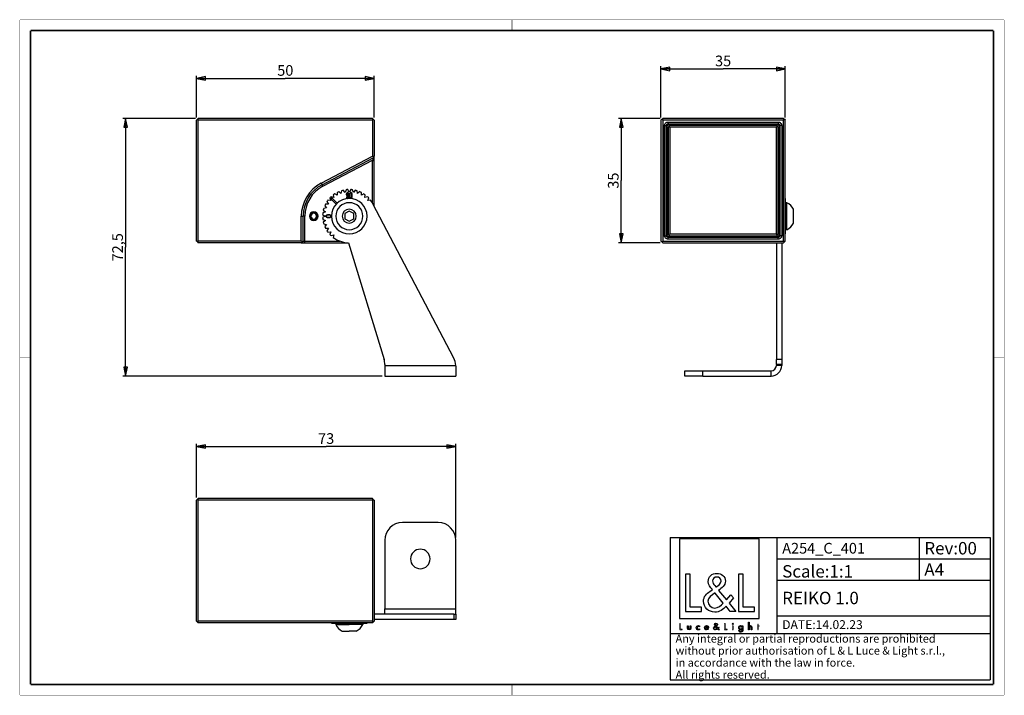
# Model space of a CAD drawing. Units: millimetres. Extents: x 10 to 287, y 10 to 200.
import ezdxf

# ---------------------------------------------------------------- set-up
doc = ezdxf.new("R2010")
doc.units = ezdxf.units.MM
doc.header["$LTSCALE"] = 16.335
doc.layers.get('0').update_dxf_attribs({"linetype": 'CONTINUOUS'})
for name, color, linetype in [('03___PRT_ALL_CURVES', 7, 'CONTINUOUS'), ('3_ALL_AXES', 7, 'CONTINUOUS'), ('7_ALL_FEATURES', 7, 'CONTINUOUS'), ('9_SOLID', 7, 'CONTINUOUS')]:
    doc.layers.add(name, color=color, linetype=linetype)
doc.styles.get("Standard").update_dxf_attribs({"font": 'arial.ttf'})
doc.dimstyles.new('DIMSTYLE_1', dxfattribs={"dimtxt": 3, "dimasz": 2.5, "dimexe": 0.75, "dimexo": 0.75, "dimgap": 0.75, "dimtad": 1, "dimtxsty": 'STANDARD', "dimblk": 'CLOSED', "dimblk1": 'CLOSED', "dimblk2": 'CLOSED', "dimcen": 0.09, "dimazin": 2, "dimtp": 0.3, "dimtm": 0.3, "dimtfac": 1, "dimtofl": 0, "dimtmove": 0, "dimatfit": 3, "dimldrblk": 'CLOSED', "dimfxl": 1, "dimtolj": 1, "dimarcsym": 0})

# ---------------------------------------------------------------- blocks, each defined once
blk = doc.blocks.new('_CLOSED')
at = {"color": 0, "linetype": 'ByBlock'}
for p, q in [((0, 0), (-1, 0.2)), ((-1, 0.2), (-1, -0.2)), ((-1, -0.2), (0, 0)), ((-1, 0), (0, 0))]:
    blk.add_line(p, q, dxfattribs=at)
blk = doc.blocks.new('*D1')
at = {"color": 2, "linetype": 'Continuous'}
for p, q in [((59.700594, 172.515783), (59.700594, 184.274694)), ((59.700594, 183.524694), (84.700594, 183.524694)), ((109.700594, 183.524694), (84.700594, 183.524694)), ((109.700594, 172.515783), (109.700594, 184.274694))]:
    blk.add_line(p, q, dxfattribs=at)
at = {"color": 2, "linetype": 'Continuous', "xscale": 2.5, "yscale": 2.5, "zscale": 2.5, "rotation": 180}
blk.add_blockref('_CLOSED', (59.700594, 183.524694), dxfattribs=at)
at = {"color": 2, "linetype": 'Continuous', "xscale": 2.5, "yscale": 2.5, "zscale": 2.5}
blk.add_blockref('_CLOSED', (109.700594, 183.524694), dxfattribs=at)
at = {"color": 2, "linetype": 'Continuous', "insert": (84.700594, 187.274694), "char_height": 3, "width": 4.66171, "attachment_point": 2, "line_spacing_factor": 0.9}
blk.add_mtext('50', dxfattribs=at)
blk = doc.blocks.new('*D2')
at = {"color": 2, "linetype": 'Continuous'}
for p, q in [((59.450594, 172.265783), (39.000166, 172.265783)), ((39.750166, 172.265783), (39.750166, 136.015783)), ((39.750166, 99.765783), (39.750166, 136.015783)), ((111.950594, 99.765783), (39.000166, 99.765783))]:
    blk.add_line(p, q, dxfattribs=at)
at = {"color": 2, "linetype": 'Continuous', "xscale": 2.5, "yscale": 2.5, "zscale": 2.5}
for p, rotation in [((39.750166, 172.265783), 90), ((39.750166, 99.765783), 270)]:
    blk.add_blockref('_CLOSED', p, dxfattribs=dict(at, rotation=rotation))
at = {"color": 2, "linetype": 'Continuous', "insert": (36.000166, 136.015783), "char_height": 3, "width": 8.152416, "attachment_point": 2, "rotation": 90, "line_spacing_factor": 0.9}
blk.add_mtext('72,5', dxfattribs=at)
blk = doc.blocks.new('*D3')
at = {"color": 2, "linetype": 'Continuous'}
for p, q in [((190.411596, 172.515783), (190.411596, 186.945937)), ((190.411596, 186.195937), (207.911596, 186.195937)), ((225.411596, 186.195937), (207.911596, 186.195937)), ((225.411596, 172.515783), (225.411596, 186.945937))]:
    blk.add_line(p, q, dxfattribs=at)
at = {"color": 2, "linetype": 'Continuous', "xscale": 2.5, "yscale": 2.5, "zscale": 2.5, "rotation": 180}
blk.add_blockref('_CLOSED', (190.411596, 186.195937), dxfattribs=at)
at = {"color": 2, "linetype": 'Continuous', "xscale": 2.5, "yscale": 2.5, "zscale": 2.5}
blk.add_blockref('_CLOSED', (225.411596, 186.195937), dxfattribs=at)
at = {"color": 2, "linetype": 'Continuous', "insert": (207.911596, 189.945937), "char_height": 3, "width": 4.66171, "attachment_point": 2, "line_spacing_factor": 0.9}
blk.add_mtext('35', dxfattribs=at)
blk = doc.blocks.new('*D4')
at = {"color": 2, "linetype": 'Continuous'}
for p, q in [((190.161596, 172.265783), (178.503352, 172.265783)), ((179.253352, 172.265783), (179.253352, 154.765783)), ((179.253352, 137.265783), (179.253352, 154.765783)), ((190.161596, 137.265783), (178.503352, 137.265783))]:
    blk.add_line(p, q, dxfattribs=at)
at = {"color": 2, "linetype": 'Continuous', "xscale": 2.5, "yscale": 2.5, "zscale": 2.5}
for p, rotation in [((179.253352, 172.265783), 90), ((179.253352, 137.265783), 270)]:
    blk.add_blockref('_CLOSED', p, dxfattribs=dict(at, rotation=rotation))
at = {"color": 2, "linetype": 'Continuous', "insert": (175.503352, 154.765783), "char_height": 3, "width": 4.66171, "attachment_point": 2, "rotation": 90, "line_spacing_factor": 0.9}
blk.add_mtext('35', dxfattribs=at)
blk = doc.blocks.new('*D5')
at = {"color": 2, "linetype": 'Continuous'}
for p, q in [((59.700594, 65.565463), (59.700594, 80.704585)), ((132.700594, 54.315463), (132.700594, 80.704585)), ((59.700594, 79.954585), (96.200594, 79.954585)), ((132.700594, 79.954585), (96.200594, 79.954585))]:
    blk.add_line(p, q, dxfattribs=at)
at = {"color": 2, "linetype": 'Continuous', "xscale": 2.5, "yscale": 2.5, "zscale": 2.5, "rotation": 180}
blk.add_blockref('_CLOSED', (59.700594, 79.954585), dxfattribs=at)
at = {"color": 2, "linetype": 'Continuous', "xscale": 2.5, "yscale": 2.5, "zscale": 2.5}
blk.add_blockref('_CLOSED', (132.700594, 79.954585), dxfattribs=at)
at = {"color": 2, "linetype": 'Continuous', "insert": (96.200594, 83.704585), "char_height": 3, "width": 4.66171, "attachment_point": 2, "line_spacing_factor": 0.9}
blk.add_mtext('73', dxfattribs=at)
blk = doc.blocks.new('LOGO2_BL0', base_point=(206.88, 40.83))
at = {"color": 7, "linetype": 'Continuous'}
for p, q in [((218.09, 53.96), (195.67, 53.96)), ((195.67, 53.96), (195.67, 31.54)), ((218.09, 31.54), (218.09, 53.96)), ((198.62, 44.03), (197.32, 44.03)), ((197.32, 44.03), (197.32, 33.57)), ((198.62, 34.76), (198.62, 44.03)), ((213.56, 44.03), (212.26, 44.03)), ((212.26, 44.03), (212.26, 33.57)), ((213.56, 34.76), (213.56, 44.03)), ((197.32, 33.57), (201.8, 33.57)), ((201.8, 34.76), (198.62, 34.76)), ((201.8, 33.57), (201.8, 34.76)), ((212.26, 33.57), (216.74, 33.57)), ((216.74, 34.76), (213.56, 34.76)), ((216.74, 33.57), (216.74, 34.76)), ((195.67, 31.54), (218.09, 31.54))]:
    blk.add_line(p, q, dxfattribs=at)
at = {"color": 7, "linetype": 'Continuous', "const_width": 0.2}
for points in [[(195.67, 30.23), (195.67, 28.37)], [(195.9, 30.23), (195.67, 30.23)], [(195.67, 28.37), (196.47, 28.37)], [(195.9, 28.58), (195.9, 30.23)], [(196.47, 28.58), (195.9, 28.58)], [(196.47, 28.37), (196.47, 28.58)], [(208.51, 30.23), (208.28, 30.23)], [(208.28, 30.23), (208.28, 28.37)], [(208.28, 28.37), (209.07, 28.37)], [(208.51, 28.58), (208.51, 30.23)], [(209.07, 28.58), (208.51, 28.58)], [(209.07, 28.37), (209.07, 28.58)], [(210.75, 29.52), (210.53, 29.52)], [(210.53, 29.52), (210.53, 28.37)], [(210.53, 28.37), (210.75, 28.37)], [(210.75, 28.37), (210.75, 29.52)], [(217.64, 29.52), (217.51, 29.52)], [(217.51, 29.52), (217.51, 29.32)], [(217.51, 29.32), (217.64, 29.32)], [(217.86, 29.96), (217.64, 29.96)], [(217.64, 29.96), (217.64, 29.52)], [(217.64, 29.32), (217.64, 28.37)], [(217.64, 28.37), (217.86, 28.37)], [(217.86, 29.52), (217.86, 29.96)], [(218.07, 29.52), (217.86, 29.52)], [(217.86, 29.32), (218.07, 29.32)], [(217.86, 28.37), (217.86, 29.32)], [(218.07, 29.32), (218.07, 29.52)]]:
    blk.add_lwpolyline(points, dxfattribs=at)
at = {"color": 7, "linetype": 'Continuous'}
for points, knots in [([(209.87, 33.57), (209.87, 33.57), (211.48, 33.57), (211.48, 33.57), (211.48, 33.57), (209.61, 35.89), (209.61, 35.89), (209.61, 35.89), (210.88, 37.38), (210.88, 37.38), (210.88, 37.38), (210.05, 38.25), (210.05, 38.25), (210.05, 38.25), (208.83, 36.83), (208.83, 36.83), (208.83, 36.83), (206.65, 39.47), (206.65, 39.47), (207.53, 40.1), (208.55, 40.9), (208.55, 42.07), (208.55, 43.45), (207.41, 44.25), (206.14, 44.25), (204.77, 44.25), (203.72, 43.41), (203.72, 41.96), (203.72, 41.08), (204.28, 40.3), (204.88, 39.67), (204.88, 39.67), (204.22, 39.2), (204.22, 39.2), (203.23, 38.48), (202.39, 37.76), (202.39, 36.43), (202.39, 34.62), (203.85, 33.35), (205.6, 33.35), (206.83, 33.35), (207.94, 34.06), (208.73, 34.99), (208.73, 34.99), (209.87, 33.57), (209.87, 33.57)], [0, 0, 0, 0, 1, 1, 1, 2, 2, 2, 3, 3, 3, 4, 4, 4, 5, 5, 5, 6, 6, 6, 7, 7, 7, 8, 8, 8, 9, 9, 9, 10, 10, 10, 11, 11, 11, 12, 12, 12, 13, 13, 13, 14, 14, 14, 15, 15, 15, 15]), ([(205.92, 40.37), (205.92, 40.37), (205.57, 40.81), (205.57, 40.81), (205.26, 41.2), (204.95, 41.59), (204.95, 42.12), (204.95, 42.78), (205.49, 43.23), (206.11, 43.23), (206.8, 43.23), (207.33, 42.82), (207.33, 42.09), (207.33, 41.33), (206.61, 40.9), (206.08, 40.48), (206.08, 40.48), (205.92, 40.37), (205.92, 40.37)], [0, 0, 0, 0, 1, 1, 1, 2, 2, 2, 3, 3, 3, 4, 4, 4, 5, 5, 5, 6, 6, 6, 6]), ([(205.64, 38.73), (205.64, 38.73), (207.96, 35.9), (207.96, 35.9), (207.3, 35.25), (206.53, 34.51), (205.56, 34.51), (204.56, 34.51), (203.61, 35.44), (203.61, 36.44), (203.61, 37.44), (204.79, 38.15), (205.51, 38.65), (205.51, 38.65), (205.64, 38.73), (205.64, 38.73)], [0, 0, 0, 0, 1, 1, 1, 2, 2, 2, 3, 3, 3, 4, 4, 4, 5, 5, 5, 5]), ([(215.03, 30.51), (215.03, 30.51), (215.03, 28.37), (215.03, 28.37), (215.03, 28.37), (215.26, 28.37), (215.26, 28.37), (215.26, 28.37), (215.26, 28.9), (215.26, 28.9), (215.26, 29.11), (215.26, 29.36), (215.54, 29.36), (215.77, 29.36), (215.8, 29.23), (215.8, 29.03), (215.8, 29.03), (215.8, 28.37), (215.8, 28.37), (215.8, 28.37), (216.02, 28.37), (216.02, 28.37), (216.02, 28.37), (216.02, 29.06), (216.02, 29.06), (216.02, 29.34), (215.93, 29.56), (215.61, 29.56), (215.47, 29.56), (215.33, 29.49), (215.26, 29.37), (215.26, 29.37), (215.26, 29.37), (215.26, 29.37), (215.26, 29.37), (215.26, 30.51), (215.26, 30.51), (215.26, 30.51), (215.03, 30.51), (215.03, 30.51)], [0, 0, 0, 0, 1, 1, 1, 2, 2, 2, 3, 3, 3, 4, 4, 4, 5, 5, 5, 6, 6, 6, 7, 7, 7, 8, 8, 8, 9, 9, 9, 10, 10, 10, 11, 11, 11, 12, 12, 12, 13, 13, 13, 13]), ([(197.87, 29.52), (197.87, 29.52), (197.87, 28.86), (197.87, 28.86), (197.87, 28.55), (198.01, 28.33), (198.35, 28.33), (198.69, 28.33), (198.84, 28.55), (198.84, 28.86), (198.84, 28.86), (198.84, 29.52), (198.84, 29.52), (198.84, 29.52), (198.62, 29.52), (198.62, 29.52), (198.62, 29.52), (198.62, 28.89), (198.62, 28.89), (198.62, 28.7), (198.57, 28.54), (198.35, 28.54), (198.14, 28.54), (198.09, 28.7), (198.09, 28.89), (198.09, 28.89), (198.09, 29.52), (198.09, 29.52), (198.09, 29.52), (197.87, 29.52), (197.87, 29.52)], [0, 0, 0, 0, 1, 1, 1, 2, 2, 2, 3, 3, 3, 4, 4, 4, 5, 5, 5, 6, 6, 6, 7, 7, 7, 8, 8, 8, 9, 9, 9, 10, 10, 10, 10]), ([(201.27, 29.48), (201.18, 29.53), (201.06, 29.56), (200.96, 29.56), (200.6, 29.56), (200.33, 29.29), (200.33, 28.94), (200.33, 28.59), (200.61, 28.33), (200.95, 28.33), (201.06, 28.33), (201.16, 28.35), (201.27, 28.41), (201.27, 28.41), (201.27, 28.69), (201.27, 28.69), (201.18, 28.6), (201.08, 28.54), (200.95, 28.54), (200.72, 28.54), (200.55, 28.71), (200.55, 28.95), (200.55, 29.16), (200.72, 29.35), (200.94, 29.35), (201.07, 29.35), (201.18, 29.3), (201.27, 29.2), (201.27, 29.2), (201.27, 29.48), (201.27, 29.48)], [0, 0, 0, 0, 1, 1, 1, 2, 2, 2, 3, 3, 3, 4, 4, 4, 5, 5, 5, 6, 6, 6, 7, 7, 7, 8, 8, 8, 9, 9, 9, 10, 10, 10, 10]), ([(203.8, 28.91), (203.8, 28.91), (203.8, 28.94), (203.8, 28.94), (203.8, 29.29), (203.62, 29.56), (203.26, 29.56), (202.89, 29.56), (202.7, 29.29), (202.7, 28.94), (202.7, 28.6), (202.91, 28.33), (203.26, 28.33), (203.49, 28.33), (203.69, 28.45), (203.8, 28.65), (203.8, 28.65), (203.61, 28.75), (203.61, 28.75), (203.53, 28.61), (203.43, 28.53), (203.27, 28.53), (203.05, 28.53), (202.92, 28.71), (202.92, 28.91), (202.92, 28.91), (203.8, 28.91), (203.8, 28.91)], [0, 0, 0, 0, 1, 1, 1, 2, 2, 2, 3, 3, 3, 4, 4, 4, 5, 5, 5, 6, 6, 6, 7, 7, 7, 8, 8, 8, 9, 9, 9, 9]), ([(202.93, 29.08), (202.96, 29.24), (203.09, 29.37), (203.26, 29.37), (203.43, 29.37), (203.55, 29.25), (203.58, 29.08), (203.58, 29.08), (202.93, 29.08), (202.93, 29.08)], [0, 0, 0, 0, 1, 1, 1, 2, 2, 2, 3, 3, 3, 3]), ([(206.57, 28.37), (206.57, 28.37), (206.86, 28.37), (206.86, 28.37), (206.86, 28.37), (206.53, 28.78), (206.53, 28.78), (206.53, 28.78), (206.75, 29.05), (206.75, 29.05), (206.75, 29.05), (206.6, 29.2), (206.6, 29.2), (206.6, 29.2), (206.39, 28.95), (206.39, 28.95), (206.39, 28.95), (206, 29.42), (206, 29.42), (206.16, 29.53), (206.34, 29.67), (206.34, 29.88), (206.34, 30.12), (206.14, 30.27), (205.91, 30.27), (205.67, 30.27), (205.48, 30.12), (205.48, 29.86), (205.48, 29.7), (205.58, 29.57), (205.69, 29.45), (205.69, 29.45), (205.57, 29.37), (205.57, 29.37), (205.39, 29.24), (205.25, 29.11), (205.25, 28.88), (205.25, 28.56), (205.5, 28.33), (205.81, 28.33), (206.03, 28.33), (206.23, 28.46), (206.37, 28.62), (206.37, 28.62), (206.57, 28.37), (206.57, 28.37)], [0, 0, 0, 0, 1, 1, 1, 2, 2, 2, 3, 3, 3, 4, 4, 4, 5, 5, 5, 6, 6, 6, 7, 7, 7, 8, 8, 8, 9, 9, 9, 10, 10, 10, 11, 11, 11, 12, 12, 12, 13, 13, 13, 14, 14, 14, 15, 15, 15, 15]), ([(205.82, 29.29), (205.82, 29.29), (206.23, 28.78), (206.23, 28.78), (206.12, 28.67), (205.98, 28.54), (205.81, 28.54), (205.63, 28.54), (205.46, 28.7), (205.46, 28.88), (205.46, 29.06), (205.67, 29.18), (205.8, 29.27), (205.8, 29.27), (205.82, 29.29), (205.82, 29.29)], [0, 0, 0, 0, 1, 1, 1, 2, 2, 2, 3, 3, 3, 4, 4, 4, 5, 5, 5, 5]), ([(205.87, 29.58), (205.87, 29.58), (205.81, 29.66), (205.81, 29.66), (205.76, 29.72), (205.7, 29.79), (205.7, 29.89), (205.7, 30.01), (205.79, 30.08), (205.91, 30.08), (206.03, 30.08), (206.12, 30.01), (206.12, 29.88), (206.12, 29.75), (205.99, 29.67), (205.9, 29.6), (205.9, 29.6), (205.87, 29.58), (205.87, 29.58)], [0, 0, 0, 0, 1, 1, 1, 2, 2, 2, 3, 3, 3, 4, 4, 4, 5, 5, 5, 6, 6, 6, 6]), ([(210.64, 30.21), (210.56, 30.21), (210.49, 30.14), (210.49, 30.05), (210.49, 29.97), (210.56, 29.9), (210.64, 29.9), (210.72, 29.9), (210.79, 29.97), (210.79, 30.05), (210.79, 30.14), (210.72, 30.21), (210.64, 30.21)], [0, 0, 0, 0, 1, 1, 1, 2, 2, 2, 3, 3, 3, 4, 4, 4, 4]), ([(213.47, 29.52), (213.47, 29.52), (213.24, 29.52), (213.24, 29.52), (213.24, 29.52), (213.24, 29.33), (213.24, 29.33), (213.24, 29.33), (213.24, 29.33), (213.24, 29.33), (213.15, 29.47), (213.01, 29.56), (212.84, 29.56), (212.5, 29.56), (212.3, 29.27), (212.3, 28.95), (212.3, 28.62), (212.49, 28.33), (212.85, 28.33), (213.01, 28.33), (213.15, 28.42), (213.24, 28.55), (213.24, 28.55), (213.24, 28.55), (213.24, 28.55), (213.24, 28.55), (213.24, 28.33), (213.24, 28.33), (213.24, 28.09), (213.19, 27.91), (212.91, 27.91), (212.71, 27.91), (212.57, 28.03), (212.57, 28.23), (212.57, 28.23), (212.35, 28.23), (212.35, 28.23), (212.35, 27.91), (212.58, 27.71), (212.9, 27.71), (213.35, 27.71), (213.47, 28), (213.47, 28.39), (213.47, 28.39), (213.47, 29.52), (213.47, 29.52)], [0, 0, 0, 0, 1, 1, 1, 2, 2, 2, 3, 3, 3, 4, 4, 4, 5, 5, 5, 6, 6, 6, 7, 7, 7, 8, 8, 8, 9, 9, 9, 10, 10, 10, 11, 11, 11, 12, 12, 12, 13, 13, 13, 14, 14, 14, 15, 15, 15, 15]), ([(212.88, 28.53), (212.65, 28.53), (212.52, 28.73), (212.52, 28.95), (212.52, 29.16), (212.65, 29.36), (212.88, 29.36), (213.12, 29.36), (213.26, 29.17), (213.26, 28.95), (213.26, 28.72), (213.12, 28.53), (212.88, 28.53)], [0, 0, 0, 0, 1, 1, 1, 2, 2, 2, 3, 3, 3, 4, 4, 4, 4])]:
    blk.add_open_spline(points, degree=3, knots=knots, dxfattribs=at)
blk = doc.blocks.new('*T7')
at = {"color": 2, "linetype": 'Continuous'}
for p, q in [((0, 0), (90, 0)), ((0, 0), (0, -40)), ((30, 0), (30, -27)), ((70, 0), (70, -12)), ((90, 0), (90, -40)), ((30, -6), (90, -6)), ((30, -12), (90, -12)), ((30, -22), (90, -22)), ((0, -27), (90, -27)), ((0, -40), (90, -40))]:
    blk.add_line(p, q, dxfattribs=at)
at = {"layer": '9_SOLID', "color": 2, "linetype": 'Continuous', "attachment_point": 1, "line_spacing_factor": 0.9}
for s, insert, char_height, width in [('A254_C_401', (31.4875, -1.5), 3, 48.914498), ('Rev:00', (71.4875, -1.25), 3.5, 30.966543), ('Scale:1:1', (31.4875, -7.75), 3.5, 40.724907), ('A4', (71.4875, -7.25), 3.5, 11.944238), ('REIKO 1.0', (31.4875, -15.25), 3.5, 46.657993), ('DATE:14.02.23', (31.4875, -23.25), 2.5, 47.695167), ('Any integral or partial reproductions are prohibited \\Pwithout prior authorisation of L & L Luce & Light s.r.l., \\Pin accordance with the law in force. \\PAll rights reserved.', (1.4875, -27.3125), 2.25, 148.98513)]:
    blk.add_mtext(s, dxfattribs=dict(at, insert=insert, char_height=char_height, width=width))

msp = doc.modelspace()

# ---------------------------------------------------------------- linework, layer by layer
at = {"color": 7, "linetype": 'Continuous'}
for points, const_width in [([(10, 200), (287, 200)], 0.1), ([(10, 10), (10, 200)], 0.1), ([(148.5, 197), (148.5, 200)], 0.1), ([(287, 10), (287, 200)], 0.1), ([(13, 13), (13, 197)], 0.5), ([(13, 197), (284, 197)], 0.5), ([(284, 13), (284, 197)], 0.5), ([(13, 105), (10, 105)], 0.1), ([(284, 105), (287, 105)], 0.1), ([(13, 13), (284, 13)], 0.5), ([(148.5, 13), (148.5, 10)], 0.1), ([(10, 10), (287, 10)], 0.1)]:
    msp.add_lwpolyline(points, dxfattribs=dict(at, const_width=const_width))
at = {"layer": '03___PRT_ALL_CURVES', "color": 40, "linetype": 'Continuous'}
for p, q in [((99.309, 148.44), (97.915, 149.834)), ((101.917, 151.135), (101.876, 150.959)), ((101.876, 150.959), (101.876, 150.819)), ((101.876, 150.819), (101.917, 150.643)), ((101.979, 151.275), (101.917, 151.135)), ((101.917, 150.643), (101.979, 150.503)), ((101.917, 150.152), (101.937, 150.047)), ((102.02, 150.152), (101.917, 150.152)), ((101.937, 150.047), (101.999, 149.906)), ((102.082, 151.381), (101.979, 151.275)), ((101.999, 151.03), (101.979, 150.924)), ((101.979, 150.924), (101.979, 150.854)), ((101.979, 150.854), (101.999, 150.749)), ((101.979, 150.503), (102.082, 150.398)), ((102.041, 151.135), (101.999, 151.03)), ((101.999, 150.749), (102.041, 150.643)), ((101.999, 149.906), (102.102, 149.801)), ((102.061, 150.047), (102.02, 150.152)), ((102.102, 151.205), (102.041, 151.135)), ((102.041, 150.643), (102.102, 150.573)), ((102.123, 149.976), (102.061, 150.047)), ((102.185, 151.416), (102.082, 151.381)), ((102.082, 150.398), (102.185, 150.363)), ((102.164, 151.24), (102.102, 151.205)), ((102.102, 150.573), (102.164, 150.538)), ((102.102, 149.801), (102.206, 149.766)), ((102.185, 149.941), (102.123, 149.976)), ((102.309, 151.24), (102.164, 151.24)), ((102.164, 150.538), (102.309, 150.538)), ((102.288, 151.416), (102.185, 151.416)), ((102.185, 150.363), (102.288, 150.363)), ((102.309, 149.941), (102.185, 149.941)), ((102.206, 149.766), (102.288, 149.766)), ((102.391, 151.381), (102.288, 151.416)), ((102.288, 150.363), (102.391, 150.398)), ((102.288, 149.766), (102.391, 149.801)), ((102.371, 151.205), (102.309, 151.24)), ((102.309, 150.538), (102.371, 150.573)), ((102.371, 149.976), (102.309, 149.941)), ((102.432, 151.135), (102.371, 151.205)), ((102.371, 150.573), (102.432, 150.643)), ((102.432, 150.047), (102.371, 149.976)), ((102.494, 151.275), (102.391, 151.381)), ((102.391, 150.398), (102.515, 150.538)), ((102.391, 149.801), (102.494, 149.906)), ((102.474, 151.03), (102.432, 151.135)), ((102.432, 150.643), (102.474, 150.749)), ((102.474, 150.152), (102.432, 150.047)), ((102.494, 150.924), (102.474, 151.03)), ((102.474, 150.749), (102.494, 150.854)), ((102.494, 150.257), (102.474, 150.152)), ((102.556, 151.135), (102.494, 151.275)), ((102.494, 150.854), (102.494, 150.924)), ((102.515, 150.468), (102.494, 150.257)), ((102.494, 149.906), (102.556, 150.047)), ((102.515, 150.538), (102.515, 150.468)), ((102.597, 150.959), (102.556, 151.135)), ((102.556, 150.047), (102.597, 150.222)), ((102.618, 150.714), (102.597, 150.959)), ((102.597, 150.222), (102.618, 150.468)), ((102.618, 150.468), (102.618, 150.714)), ((102.804, 150.924), (102.783, 150.749)), ((102.783, 150.749), (102.783, 150.433)), ((102.783, 150.433), (102.804, 150.257)), ((102.824, 151.03), (102.804, 150.924)), ((102.804, 150.257), (102.824, 150.152)), ((102.866, 151.17), (102.824, 151.03)), ((102.824, 150.152), (102.866, 150.012)), ((102.927, 151.275), (102.866, 151.17)), ((102.866, 150.012), (102.927, 149.906)), ((102.907, 150.924), (102.886, 150.714)), ((102.886, 150.714), (102.886, 150.468)), ((102.886, 150.468), (102.907, 150.257)), ((102.989, 151.135), (102.907, 150.924)), ((102.907, 150.257), (102.989, 150.047)), ((103.031, 151.381), (102.927, 151.275)), ((102.927, 149.906), (103.031, 149.801)), ((103.051, 151.205), (102.989, 151.135)), ((102.989, 150.047), (103.051, 149.976)), ((103.154, 151.416), (103.031, 151.381)), ((103.031, 149.801), (103.154, 149.766)), ((103.154, 151.24), (103.051, 151.205)), ((103.051, 149.976), (103.154, 149.941)), ((103.278, 151.381), (103.154, 151.416)), ((103.257, 151.205), (103.154, 151.24)), ((103.154, 149.941), (103.257, 149.976)), ((103.154, 149.766), (103.278, 149.801)), ((103.319, 151.135), (103.257, 151.205)), ((103.257, 149.976), (103.319, 150.047)), ((103.381, 151.275), (103.278, 151.381)), ((103.278, 149.801), (103.381, 149.906)), ((103.402, 150.924), (103.319, 151.135)), ((103.319, 150.047), (103.402, 150.257)), ((103.443, 151.17), (103.381, 151.275)), ((103.381, 149.906), (103.443, 150.012)), ((103.422, 150.714), (103.402, 150.924)), ((103.402, 150.257), (103.422, 150.468)), ((103.422, 150.468), (103.422, 150.714)), ((103.484, 151.03), (103.443, 151.17)), ((103.443, 150.012), (103.484, 150.152)), ((103.505, 150.924), (103.484, 151.03)), ((103.484, 150.152), (103.505, 150.257)), ((103.526, 150.749), (103.505, 150.924)), ((103.505, 150.257), (103.526, 150.433)), ((103.526, 150.433), (103.526, 150.749)), ((97.632, 149.551), (99.026, 148.157)), ((96.086, 144.89), (96.051, 144.766)), ((96.051, 144.766), (96.086, 144.642)), ((96.191, 144.993), (96.086, 144.89)), ((96.086, 144.642), (96.191, 144.539)), ((96.296, 145.055), (96.191, 144.993)), ((96.191, 144.539), (96.296, 144.477)), ((96.261, 144.869), (96.226, 144.766)), ((96.226, 144.766), (96.261, 144.663)), ((96.331, 144.931), (96.261, 144.869)), ((96.261, 144.663), (96.331, 144.601)), ((96.437, 145.096), (96.296, 145.055)), ((96.296, 144.477), (96.437, 144.436)), ((96.542, 145.013), (96.331, 144.931)), ((96.331, 144.601), (96.542, 144.518)), ((96.542, 145.116), (96.437, 145.096)), ((96.437, 144.436), (96.542, 144.415)), ((96.718, 145.137), (96.542, 145.116)), ((96.753, 145.034), (96.542, 145.013)), ((96.542, 144.518), (96.753, 144.498)), ((96.542, 144.415), (96.718, 144.395)), ((97.034, 145.137), (96.718, 145.137)), ((96.718, 144.395), (97.034, 144.395)), ((96.998, 145.034), (96.753, 145.034)), ((96.753, 144.498), (96.998, 144.498)), ((97.209, 145.013), (96.998, 145.034)), ((96.998, 144.498), (97.209, 144.518)), ((97.209, 145.116), (97.034, 145.137)), ((97.034, 144.395), (97.209, 144.415)), ((97.314, 145.096), (97.209, 145.116)), ((97.42, 144.931), (97.209, 145.013)), ((97.209, 144.518), (97.42, 144.601)), ((97.209, 144.415), (97.314, 144.436)), ((97.455, 145.055), (97.314, 145.096)), ((97.314, 144.436), (97.455, 144.477)), ((97.49, 144.869), (97.42, 144.931)), ((97.42, 144.601), (97.49, 144.663)), ((97.56, 144.993), (97.455, 145.055)), ((97.455, 144.477), (97.56, 144.539)), ((97.525, 144.766), (97.49, 144.869)), ((97.49, 144.663), (97.525, 144.766)), ((97.665, 144.89), (97.56, 144.993)), ((97.56, 144.539), (97.665, 144.642)), ((97.701, 144.766), (97.665, 144.89)), ((97.665, 144.642), (97.701, 144.766))]:
    msp.add_line(p, q, dxfattribs=at)
msp.add_arc((97.774, 149.692), 0.2, 45, 225, dxfattribs=at)
at = {"layer": '3_ALL_AXES', "color": 7, "linetype": 'Continuous'}
for p, q in [((225.512, 149.766), (225.412, 149.766)), ((225.512, 148.566), (225.512, 149.766)), ((225.512, 148.545), (225.512, 148.566)), ((225.892, 148.566), (225.512, 148.566)), ((225.512, 147.416), (225.512, 148.545)), ((225.512, 146.766), (225.512, 147.416)), ((225.892, 140.966), (225.892, 148.566)), ((225.512, 142.766), (225.512, 146.766)), ((227.712, 146.209), (227.712, 146.731)), ((227.712, 145.487), (227.712, 146.209)), ((227.712, 144.044), (227.712, 145.487)), ((225.512, 142.116), (225.512, 142.766)), ((225.512, 140.987), (225.512, 142.116)), ((227.712, 143.322), (227.712, 144.044)), ((227.712, 142.801), (227.712, 143.322)), ((225.512, 139.766), (225.412, 139.766)), ((225.512, 140.966), (225.512, 140.987)), ((225.512, 139.766), (225.512, 140.966)), ((225.892, 140.966), (225.512, 140.966)), ((97.701, 30.215), (97.701, 30.315)), ((97.701, 30.215), (98.901, 30.215)), ((98.901, 30.215), (98.922, 30.215)), ((98.901, 30.215), (98.901, 29.835)), ((98.901, 29.835), (102.701, 29.835)), ((98.922, 30.215), (100.051, 30.215)), ((100.051, 30.215), (100.701, 30.215)), ((100.701, 30.215), (102.701, 30.215)), ((100.736, 28.015), (102.701, 28.015)), ((102.701, 30.215), (104.701, 30.215)), ((106.501, 29.835), (102.701, 29.835)), ((104.666, 28.015), (102.701, 28.015)), ((104.701, 30.215), (105.351, 30.215)), ((105.351, 30.215), (106.479, 30.215)), ((106.479, 30.215), (106.501, 30.215)), ((106.501, 30.215), (107.701, 30.215)), ((106.501, 30.215), (106.501, 29.835)), ((107.701, 30.215), (107.701, 30.315))]:
    msp.add_line(p, q, dxfattribs=at)
for centre, radius, start, end in [((102.701, 144.766), 5, 90, 270), ((102.701, 144.766), 5, 270, 90), ((102.701, 144.766), 3.8, 90, 270), ((102.701, 144.766), 3.8, 270, 90), ((224.039, 144.908), 4.1, 26.39303, 63.1367), ((102.701, 144.766), 1.965, 90, 270), ((102.701, 144.766), 1.965, 270, 90), ((98.201, 143.266), 2.1, 202.98779, 203.63776), ((98.201, 143.266), 2.1, 203.63776, 204.04568), ((224.039, 144.623), 4.1, 296.8633, 333.60697), ((102.558, 31.688), 4.1, 206.8633, 243.60697), ((102.843, 31.688), 4.1, 296.39303, 333.1367)]:
    msp.add_arc(centre, radius, start, end, dxfattribs=at)
at = {"layer": '7_ALL_FEATURES', "color": 7, "linetype": 'Continuous'}
for p, q in [((59.951, 172.016), (59.701, 171.766)), ((60.201, 172.266), (59.951, 172.016)), ((59.951, 172.016), (60.201, 171.766)), ((109.201, 172.266), (60.201, 172.266)), ((109.451, 172.016), (109.201, 172.266)), ((109.201, 171.766), (109.451, 172.016)), ((109.451, 172.016), (109.701, 171.766)), ((190.412, 171.766), (190.662, 172.016)), ((190.662, 172.016), (190.912, 172.266)), ((190.662, 172.016), (190.912, 171.766)), ((224.912, 172.266), (190.912, 172.266)), ((224.912, 172.266), (225.162, 172.016)), ((225.162, 172.016), (224.912, 171.766)), ((225.162, 172.016), (225.412, 171.766)), ((59.701, 137.766), (59.701, 171.766)), ((60.201, 137.766), (60.201, 171.766)), ((109.201, 171.766), (60.201, 171.766)), ((109.201, 171.766), (109.201, 161.618)), ((109.701, 171.766), (109.701, 161.618)), ((190.412, 171.766), (190.412, 137.766)), ((224.912, 171.766), (190.912, 171.766)), ((190.912, 171.766), (190.912, 137.766)), ((192.412, 169.766), (192.662, 170.016)), ((192.412, 169.766), (192.412, 139.766)), ((192.662, 170.016), (192.912, 170.266)), ((192.662, 170.016), (192.912, 169.766)), ((222.912, 170.266), (192.912, 170.266)), ((192.912, 169.766), (192.912, 139.766)), ((222.912, 169.766), (192.912, 169.766)), ((222.912, 170.266), (223.162, 170.016)), ((223.162, 170.016), (222.912, 169.766)), ((222.912, 139.766), (222.912, 169.766)), ((223.162, 170.016), (223.412, 169.766)), ((223.412, 139.766), (223.412, 169.766)), ((224.912, 137.766), (224.912, 171.766)), ((225.412, 137.766), (225.412, 171.766)), ((94.817, 154.061), (109.201, 161.618)), ((95.05, 153.618), (109.433, 161.175)), ((109.201, 161.618), (109.567, 161.397)), ((109.365, 161.139), (109.365, 160.389)), ((109.365, 160.389), (109.701, 160.722)), ((109.433, 161.175), (109.567, 161.397)), ((109.567, 161.397), (109.701, 161.618)), ((109.701, 160.722), (109.701, 161.618)), ((109.701, 147.567), (109.701, 160.722)), ((95.282, 153.176), (109.201, 160.488)), ((109.201, 148.495), (109.201, 160.488)), ((109.201, 160.488), (109.365, 160.389)), ((97.219, 149.885), (97.491, 149.137)), ((98.33, 149.975), (97.582, 150.247)), ((98.191, 150.759), (98.33, 149.975)), ((99.301, 150.655), (98.611, 151.053)), ((99.301, 151.451), (99.301, 150.655)), ((100.375, 151.156), (99.765, 151.667)), ((100.513, 151.94), (100.375, 151.156)), ((101.52, 151.462), (101.008, 152.072)), ((101.792, 152.211), (101.52, 151.462)), ((102.701, 151.566), (102.303, 152.255)), ((103.099, 152.255), (102.701, 151.566)), ((103.881, 151.462), (103.609, 152.211)), ((104.393, 152.072), (103.881, 151.462)), ((105.026, 151.156), (104.888, 151.94)), ((105.636, 151.667), (105.026, 151.156)), ((106.101, 150.655), (106.101, 151.451)), ((106.79, 151.053), (106.101, 150.655)), ((107.072, 149.975), (107.21, 150.759)), ((107.82, 150.247), (107.072, 149.975)), ((107.91, 149.137), (108.182, 149.885)), ((96.311, 147.092), (95.527, 146.953)), ((95.799, 147.701), (96.311, 147.092)), ((96.812, 148.166), (96.016, 148.166)), ((96.414, 148.855), (96.812, 148.166)), ((97.491, 149.137), (96.708, 149.275)), ((108.694, 149.275), (107.91, 149.137)), ((132.127, 104.857), (109.341, 148.253)), ((89.201, 137.766), (89.201, 144.766)), ((89.701, 137.766), (89.701, 144.766)), ((90.201, 137.766), (90.201, 144.766)), ((95.211, 145.164), (95.901, 144.766)), ((95.901, 144.766), (95.211, 144.368)), ((96.004, 145.947), (95.256, 145.674)), ((95.394, 146.458), (96.004, 145.947)), ((102.701, 146.209), (101.451, 145.487)), ((101.451, 145.487), (101.451, 144.044)), ((103.951, 145.487), (102.701, 146.209)), ((103.951, 144.044), (103.951, 145.487)), ((95.256, 143.857), (96.004, 143.585)), ((96.004, 143.585), (95.394, 143.073)), ((95.527, 142.578), (96.311, 142.44)), ((96.311, 142.44), (95.799, 141.83)), ((96.016, 141.366), (96.812, 141.366)), ((96.812, 141.366), (96.414, 140.676)), ((101.451, 144.044), (102.701, 143.322)), ((102.701, 143.322), (103.951, 144.044)), ((96.708, 140.257), (97.491, 140.395)), ((97.491, 140.395), (97.219, 139.647)), ((97.582, 139.284), (98.33, 139.557)), ((98.33, 139.557), (98.191, 138.773)), ((192.662, 139.516), (192.412, 139.766)), ((192.662, 139.516), (192.912, 139.766)), ((192.912, 139.266), (192.662, 139.516)), ((192.912, 139.766), (222.912, 139.766)), ((192.912, 139.266), (222.912, 139.266)), ((223.162, 139.516), (222.912, 139.766)), ((223.162, 139.516), (222.912, 139.266)), ((223.412, 139.766), (223.162, 139.516)), ((59.951, 137.516), (59.701, 137.766)), ((60.201, 137.766), (59.951, 137.516)), ((59.951, 137.516), (60.201, 137.266)), ((89.201, 137.766), (60.201, 137.766)), ((89.201, 137.266), (60.201, 137.266)), ((89.451, 137.516), (89.201, 137.766)), ((89.201, 137.266), (89.451, 137.516)), ((89.201, 137.266), (89.993, 137.266)), ((89.451, 137.516), (89.701, 137.766)), ((89.701, 137.766), (90.201, 137.766)), ((90.201, 137.766), (89.993, 137.266)), ((89.993, 137.266), (102.457, 137.266)), ((90.201, 137.766), (100.041, 137.766)), ((102.457, 137.27), (112.482, 104.48)), ((190.662, 137.516), (190.412, 137.766)), ((190.662, 137.516), (190.912, 137.766)), ((190.912, 137.266), (190.662, 137.516)), ((190.912, 137.766), (224.912, 137.766)), ((190.912, 137.266), (224.912, 137.266)), ((224.412, 137.27), (224.412, 104.48)), ((225.162, 137.516), (224.912, 137.766)), ((225.162, 137.516), (224.912, 137.266)), ((225.412, 137.766), (225.162, 137.516)), ((112.701, 103.019), (112.701, 102.766)), ((112.701, 102.766), (112.701, 101.266)), ((132.701, 102.533), (132.701, 101.266)), ((224.412, 104.48), (224.412, 103.019)), ((224.412, 103.019), (224.412, 102.766)), ((112.701, 101.266), (112.701, 99.766)), ((112.701, 99.766), (132.701, 99.766)), ((132.701, 101.266), (132.701, 99.766)), ((197.162, 99.766), (197.162, 101.266)), ((202.162, 99.766), (197.162, 99.766)), ((202.162, 99.766), (221.412, 99.766)), ((59.951, 65.065), (59.701, 64.815)), ((59.701, 30.815), (59.701, 64.815)), ((60.201, 65.315), (59.951, 65.065)), ((59.951, 65.065), (60.201, 64.815)), ((109.201, 65.315), (60.201, 65.315)), ((60.201, 30.815), (60.201, 64.815)), ((109.201, 64.815), (60.201, 64.815)), ((109.451, 65.065), (109.201, 65.315)), ((109.201, 64.815), (109.451, 65.065)), ((109.201, 64.815), (109.201, 30.815)), ((109.451, 65.065), (109.701, 64.815)), ((109.701, 64.815), (109.701, 30.815)), ((59.951, 30.565), (59.701, 30.815)), ((60.201, 30.815), (59.951, 30.565)), ((59.951, 30.565), (60.201, 30.315)), ((109.201, 30.815), (60.201, 30.815)), ((109.451, 30.565), (109.201, 30.815)), ((109.201, 30.315), (109.451, 30.565)), ((109.451, 30.565), (109.701, 30.815)), ((132.127, 31.315), (109.701, 31.315)), ((132.695, 31.315), (132.127, 31.315)), ((132.701, 32.815), (132.701, 31.325)), ((109.201, 30.315), (60.201, 30.315))]:
    msp.add_line(p, q, dxfattribs=at)
at = {"layer": '7_ALL_FEATURES', "color": 9, "linetype": 'Continuous'}
for p, q in [((191.42, 139.274), (191.42, 170.257)), ((191.42, 170.257), (191.92, 170.257)), ((191.92, 170.257), (192.004, 170.173)), ((191.92, 139.274), (191.92, 170.257)), ((192.204, 170.173), (192.004, 170.173)), ((192.004, 139.358), (192.004, 170.173)), ((192.204, 139.358), (192.204, 170.173)), ((192.42, 171.257), (223.403, 171.257)), ((192.42, 171.257), (192.42, 170.757)), ((192.42, 170.757), (192.504, 170.673)), ((192.42, 170.757), (223.403, 170.757)), ((192.504, 170.473), (192.504, 170.673)), ((192.504, 170.673), (223.319, 170.673)), ((192.504, 170.473), (223.319, 170.473)), ((223.403, 170.757), (223.319, 170.673)), ((223.319, 170.473), (223.319, 170.673)), ((223.403, 171.257), (223.403, 170.757)), ((223.619, 170.173), (223.619, 139.358)), ((223.619, 170.173), (223.819, 170.173)), ((223.903, 170.257), (223.819, 170.173)), ((223.819, 170.173), (223.819, 139.358)), ((224.403, 170.257), (223.903, 170.257)), ((223.903, 170.257), (223.903, 139.274)), ((224.403, 170.257), (224.403, 139.274)), ((94.817, 154.061), (95.05, 153.618)), ((95.282, 153.176), (95.05, 153.618)), ((89.201, 144.766), (89.701, 144.766)), ((90.201, 144.766), (89.701, 144.766)), ((191.42, 139.274), (191.92, 139.274)), ((191.92, 139.274), (192.004, 139.358)), ((192.204, 139.358), (192.004, 139.358)), ((192.42, 138.774), (192.504, 138.858)), ((192.42, 138.274), (192.42, 138.774)), ((223.403, 138.774), (192.42, 138.774)), ((223.319, 139.058), (192.504, 139.058)), ((192.504, 139.058), (192.504, 138.858)), ((223.319, 138.858), (192.504, 138.858)), ((223.319, 139.058), (223.319, 138.858)), ((223.319, 138.858), (223.403, 138.774)), ((223.403, 138.274), (223.403, 138.774)), ((223.619, 139.358), (223.819, 139.358)), ((223.819, 139.358), (223.903, 139.274)), ((224.403, 139.274), (223.903, 139.274)), ((223.403, 138.274), (192.42, 138.274)), ((112.701, 102.766), (132.695, 102.766)), ((224.412, 104.48), (222.912, 104.48)), ((224.412, 103.019), (222.912, 103.019)), ((224.412, 102.766), (222.912, 102.766)), ((202.162, 99.766), (202.162, 101.266)), ((221.412, 99.766), (221.412, 101.266)), ((112.701, 34.315), (132.701, 34.315)), ((132.127, 32.815), (132.127, 31.315))]:
    msp.add_line(p, q, dxfattribs=at)
at = {"layer": '7_ALL_FEATURES', "color": 3, "linetype": 'Continuous'}
for p, q in [((222.912, 137.27), (222.912, 104.48)), ((222.912, 103.019), (222.912, 104.48)), ((222.912, 103.019), (222.912, 102.766)), ((197.162, 101.266), (202.162, 101.266)), ((202.162, 101.266), (221.412, 101.266)), ((127.701, 58.565), (117.701, 58.565)), ((112.701, 53.565), (112.701, 34.315)), ((132.701, 34.315), (132.701, 53.565)), ((112.701, 32.815), (112.701, 34.315)), ((132.701, 32.834), (132.701, 34.315)), ((132.127, 32.815), (109.701, 32.815)), ((132.127, 32.815), (132.695, 32.815))]:
    msp.add_line(p, q, dxfattribs=at)
at = {"layer": '7_ALL_FEATURES', "color": 7, "linetype": 'Continuous'}
for centre, radius, start, end in [((99.701, 144.766), 10.5, 117.71677, 180), ((99.701, 144.766), 10, 117.71677, 180), ((99.701, 144.766), 9.5, 117.71677, 180), ((102.701, 144.766), 7.5, 133.04225, 136.95775), ((102.701, 144.766), 7.5, 123.04225, 126.95775), ((102.701, 144.766), 7.5, 113.04225, 116.95775), ((102.701, 144.766), 7.5, 103.04225, 106.95775), ((102.701, 144.766), 7.5, 93.04225, 96.95775), ((102.701, 144.766), 7.5, 83.04225, 86.95775), ((102.701, 144.766), 7.5, 73.04225, 76.95775), ((102.701, 144.766), 7.5, 63.04225, 66.95775), ((102.701, 144.766), 7.5, 53.04225, 56.95775), ((102.701, 144.766), 7.5, 43.04225, 46.95775), ((102.701, 144.766), 7.5, 163.04225, 166.95775), ((102.701, 144.766), 7.5, 153.04225, 156.95775), ((102.701, 144.766), 7.5, 143.04225, 146.95775), ((102.701, 144.766), 7.5, 27.70375, 36.95775), ((92.701, 144.766), 1.226, 0, 180), ((92.701, 144.766), 1.226, 180, 360), ((92.701, 144.766), 1.023, 0, 180), ((92.701, 144.766), 1.023, 180, 360), ((102.701, 144.766), 7.5, 173.04225, 176.95775), ((102.701, 144.766), 7.5, 183.04225, 186.95775), ((102.701, 144.766), 7.5, 193.04225, 196.95775), ((98.201, 143.266), 2.502, 170.4314, 178.3603), ((102.701, 144.766), 7.5, 203.04225, 206.95775), ((98.201, 143.266), 2.502, 197.29823, 208.46815), ((98.201, 143.266), 2.299, 171.77612, 173.45868), ((98.201, 143.266), 2.299, 171.41059, 171.77612), ((98.201, 143.266), 2.299, 200.00955, 206.42206), ((98.201, 143.266), 2.502, 229.87373, 233.52864), ((102.701, 144.766), 7.5, 213.04225, 216.95775), ((98.201, 143.266), 2.502, 233.52864, 234.18639), ((102.701, 144.766), 7.5, 223.04225, 226.95775), ((102.701, 144.766), 7.5, 233.04225, 268.14189), ((107.701, 103.019), 5, 0, 17), ((127.701, 102.533), 5, 2.67002, 27.70375), ((127.701, 102.533), 5, 0, 2.67002), ((221.412, 102.766), 3, 270, 360)]:
    msp.add_arc(centre, radius, start, end, dxfattribs=at)
at = {"layer": '7_ALL_FEATURES', "color": 9, "linetype": 'Continuous'}
for centre, radius, start, end in [((92.701, 144.766), 1.003, 0, 180), ((92.701, 144.766), 1.003, 180, 360), ((92.701, 144.766), 0.803, 0, 180), ((92.701, 144.766), 0.803, 180, 360), ((98.201, 143.266), 2.253, 171.74943, 172.23598), ((98.201, 143.266), 2.253, 200.67916, 203.36661), ((98.201, 143.266), 2.253, 203.36661, 205.89245), ((223.319, 139.358), 0.3, 269.99759, 0.0023)]:
    msp.add_arc(centre, radius, start, end, dxfattribs=at)
at = {"layer": '7_ALL_FEATURES', "color": 3, "linetype": 'Continuous'}
for centre, radius, start, end in [((221.412, 102.766), 1.5, 270, 360), ((117.701, 53.565), 5, 90, 180), ((127.701, 53.565), 5, 0, 90), ((122.701, 48.315), 2.75, 90, 270), ((122.701, 48.315), 2.75, 270, 90)]:
    msp.add_arc(centre, radius, start, end, dxfattribs=at)
at = {"layer": '7_ALL_FEATURES', "color": 9, "linetype": 'Continuous'}
for points, knots in [([(191.42, 170.257), (191.42, 170.387), (191.472, 170.651), (191.695, 170.983), (192.027, 171.205), (192.29, 171.257), (192.42, 171.257)], [0, 0, 0, 0, 0.2502621, 0.500256, 0.7500868, 1, 1, 1, 1]), ([(191.92, 170.257), (191.92, 170.322), (191.946, 170.454), (192.057, 170.62), (192.224, 170.731), (192.355, 170.757), (192.42, 170.757)], [0, 0, 0, 0, 0.2502529, 0.5002562, 0.7500962, 1, 1, 1, 1]), ([(192.004, 170.173), (192.004, 170.238), (192.03, 170.37), (192.141, 170.536), (192.308, 170.647), (192.439, 170.673), (192.504, 170.673)], [0, 0, 0, 0, 0.2500088, 0.4999366, 0.7499103, 1, 1, 1, 1]), ([(192.204, 170.173), (192.204, 170.212), (192.22, 170.291), (192.287, 170.391), (192.386, 170.458), (192.465, 170.473), (192.504, 170.473)], [0, 0, 0, 0, 0.2500103, 0.4999365, 0.7499088, 1, 1, 1, 1]), ([(223.319, 170.673), (223.384, 170.673), (223.516, 170.647), (223.682, 170.536), (223.793, 170.37), (223.819, 170.238), (223.819, 170.173)], [0, 0, 0, 0, 0.2500088, 0.4999366, 0.7499103, 1, 1, 1, 1]), ([(223.319, 170.473), (223.358, 170.473), (223.437, 170.458), (223.537, 170.391), (223.603, 170.291), (223.619, 170.212), (223.619, 170.173)], [0, 0, 0, 0, 0.2500103, 0.4999365, 0.7499088, 1, 1, 1, 1]), ([(223.403, 171.257), (223.533, 171.257), (223.796, 171.205), (224.129, 170.982), (224.351, 170.65), (224.403, 170.387), (224.403, 170.257)], [0, 0, 0, 0, 0.2502621, 0.500256, 0.7500868, 1, 1, 1, 1]), ([(223.403, 170.757), (223.468, 170.757), (223.6, 170.731), (223.766, 170.62), (223.877, 170.454), (223.903, 170.322), (223.903, 170.257)], [0, 0, 0, 0, 0.2502529, 0.5002562, 0.7500962, 1, 1, 1, 1]), ([(192.42, 138.274), (192.29, 138.274), (192.027, 138.327), (191.695, 138.549), (191.472, 138.881), (191.42, 139.144), (191.42, 139.274)], [0, 0, 0, 0, 0.2502621, 0.500256, 0.7500868, 1, 1, 1, 1]), ([(192.42, 138.774), (192.355, 138.774), (192.223, 138.8), (192.057, 138.912), (191.946, 139.078), (191.92, 139.209), (191.92, 139.274)], [0, 0, 0, 0, 0.2502529, 0.5002562, 0.7500962, 1, 1, 1, 1]), ([(192.504, 138.858), (192.439, 138.858), (192.308, 138.884), (192.142, 138.996), (192.03, 139.162), (192.004, 139.293), (192.004, 139.358)], [0, 0, 0, 0, 0.2500088, 0.4999366, 0.7499103, 1, 1, 1, 1]), ([(192.504, 139.058), (192.465, 139.058), (192.386, 139.074), (192.287, 139.141), (192.22, 139.24), (192.204, 139.319), (192.204, 139.358)], [0, 0, 0, 0, 0.2500103, 0.4999365, 0.7499088, 1, 1, 1, 1]), ([(223.819, 139.358), (223.819, 139.293), (223.793, 139.162), (223.682, 138.996), (223.515, 138.884), (223.384, 138.858), (223.319, 138.858)], [0, 0, 0, 0, 0.2502701, 0.5002799, 0.7500892, 1, 1, 1, 1]), ([(224.403, 139.274), (224.403, 139.144), (224.351, 138.881), (224.128, 138.549), (223.796, 138.326), (223.533, 138.274), (223.403, 138.274)], [0, 0, 0, 0, 0.2500053, 0.4999812, 0.7499768, 1, 1, 1, 1]), ([(223.903, 139.274), (223.903, 139.209), (223.877, 139.078), (223.766, 138.912), (223.6, 138.8), (223.468, 138.774), (223.403, 138.774)], [0, 0, 0, 0, 0.249996, 0.4999812, 0.7499861, 1, 1, 1, 1])]:
    msp.add_open_spline(points, degree=3, knots=knots, dxfattribs=at)
at = {"layer": '7_ALL_FEATURES', "color": 3, "linetype": 'Continuous'}
msp.add_open_spline([(132.695, 32.815), (132.697, 32.815), (132.7, 32.82), (132.7, 32.826), (132.701, 32.831), (132.701, 32.834)], degree=3, knots=[0, 0, 0, 0, 0.3079482, 0.5990443, 1, 1, 1, 1], dxfattribs=at)
at = {"layer": '7_ALL_FEATURES', "color": 7, "linetype": 'Continuous'}
msp.add_open_spline([(132.701, 31.325), (132.701, 31.322), (132.701, 31.318), (132.697, 31.315), (132.695, 31.315)], degree=3, knots=[0, 0, 0, 0, 0.5978061, 1, 1, 1, 1], dxfattribs=at)

# ---------------------------------------------------------------- block references
msp.add_blockref('*T7', (193.054, 54.334))
at = {"color": 2, "linetype": 'Continuous'}
msp.add_blockref('LOGO2_BL0', (206.88, 40.834), dxfattribs=at)

# ---------------------------------------------------------------- dimensions: what is measured, and where the dimension line sits
for base, p1, p2, picture, middle in [((225.412, 186.196), (190.412, 171.766), (225.412, 171.766), '*D3', (207.92, 186.196)), ((109.701, 183.525), (59.701, 171.766), (109.701, 171.766), '*D1', (84.693, 183.525)), ((132.701, 79.955), (59.701, 64.815), (132.701, 53.565), '*D5', (96.204, 79.955))]:
    dim = msp.add_linear_dim(base=base, p1=p1, p2=p2, dimstyle='DIMSTYLE_1', dxfattribs=at)
    dim.commit()
    dim.dimension.update_dxf_attribs({"geometry": picture, "text_midpoint": middle, "dimtype": 160})
for base, p1, p2, picture, middle in [((39.75, 99.766), (60.201, 172.266), (112.701, 99.766), '*D2', (39.75, 136.029)), ((179.253, 137.266), (190.912, 172.266), (190.912, 137.266), '*D4', (179.253, 154.774))]:
    dim = msp.add_linear_dim(base=base, p1=p1, p2=p2, angle=270, dimstyle='DIMSTYLE_1', dxfattribs=at)
    dim.commit()
    dim.dimension.update_dxf_attribs({"geometry": picture, "text_midpoint": middle, "dimtype": 160})

doc.saveas('drawing.dxf')
